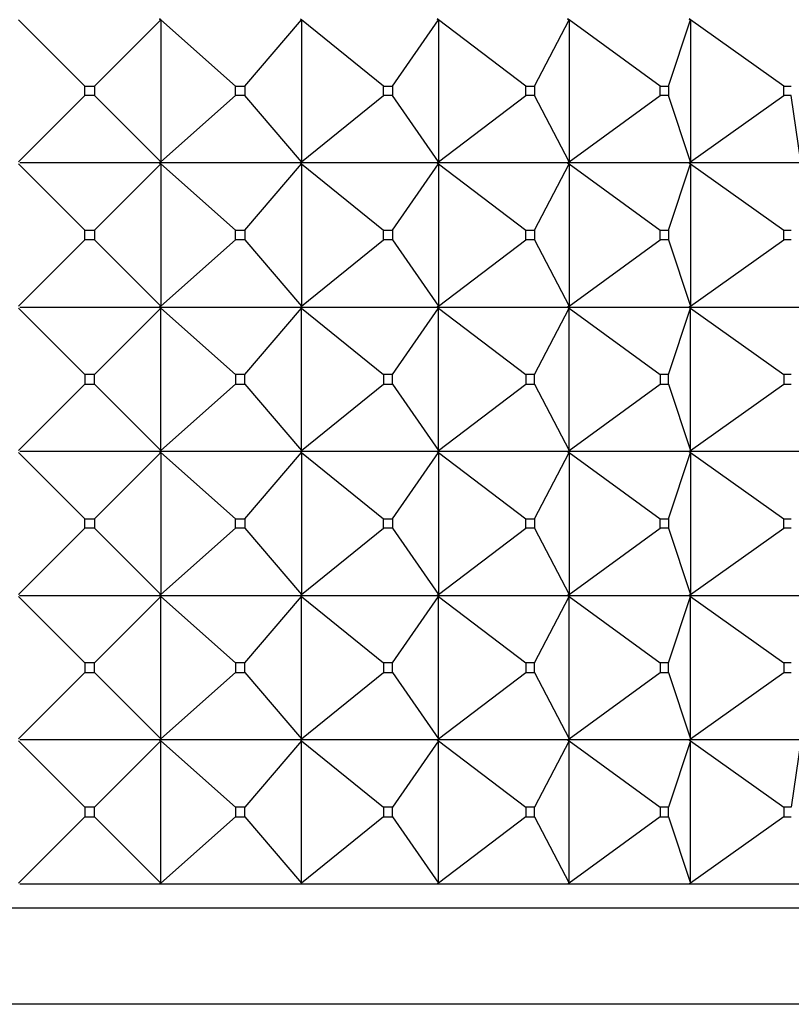
# Model space of a CAD drawing. Units: millimetres. Extents: x 0 to 744, y 0 to 1164.
# Drawn here: x 162 to 178, y 783 to 804 of the extents above; entities that cross this region are included whole.
import ezdxf
from ezdxf import colors
from ezdxf.entities.mleader import LeaderData, LeaderLine
from ezdxf.math import Vec2, Vec3

# ---------------------------------------------------------------- set-up
doc = ezdxf.new("R2010")
doc.units = ezdxf.units.MM
doc.layers.add('DV4_Défaut', color=7, linetype='Continuous')
doc.layers.add('Défaut', color=7, linetype='Continuous')

# ---------------------------------------------------------------- blocks, each defined once
blk = doc.blocks.new('_DOT')
at = {"color": 0}
blk.add_line((0, 0), (-1, 0), dxfattribs=at)
at = {"color": 0, "const_width": 0.333}
blk.add_lwpolyline([(-0.1665, 0, 1), (0.1665, 0, 1)], format="xyb", close=True, dxfattribs=at)
blk = doc.blocks.new('SE3')
at = {"layer": 'DV4_Défaut', "color": 7, "linetype": 'Continuous'}
for p, q in [((163.397, 802.557), (162.018, 803.936)), ((163.597, 802.557), (164.975, 803.936)), ((164.975, 803.936), (164.952, 803.957)), ((164.952, 803.954), (164.975, 803.936)), ((164.975, 803.936), (164.975, 800.978)), ((166.529, 802.557), (164.975, 803.936)), ((166.727, 802.557), (167.906, 803.936)), ((167.906, 803.936), (167.88, 803.957)), ((167.88, 803.954), (167.906, 803.936)), ((167.906, 803.936), (167.906, 800.978)), ((169.606, 802.557), (167.906, 803.936)), ((169.798, 802.557), (170.754, 803.936)), ((170.754, 803.936), (170.726, 803.957)), ((170.726, 803.954), (170.754, 803.936)), ((170.754, 803.936), (170.754, 800.978)), ((172.568, 802.557), (170.754, 803.936)), ((172.751, 802.557), (173.467, 803.936)), ((173.467, 803.936), (173.438, 803.957)), ((173.438, 803.954), (173.467, 803.936)), ((173.467, 803.936), (173.467, 800.978)), ((175.362, 802.557), (173.467, 803.936)), ((175.532, 802.557), (175.994, 803.936)), ((175.994, 803.936), (175.964, 803.957)), ((175.964, 803.954), (175.994, 803.936)), ((175.994, 803.936), (175.994, 800.978)), ((177.934, 802.557), (175.994, 803.936)), ((163.397, 802.557), (163.597, 802.557)), ((163.397, 802.357), (163.397, 802.557)), ((163.597, 802.557), (163.597, 802.357)), ((166.529, 802.557), (166.727, 802.557)), ((166.529, 802.357), (166.529, 802.557)), ((166.727, 802.557), (166.727, 802.357)), ((169.606, 802.557), (169.798, 802.557)), ((169.606, 802.357), (169.606, 802.557)), ((169.798, 802.557), (169.798, 802.357)), ((172.568, 802.557), (172.751, 802.557)), ((172.568, 802.357), (172.568, 802.557)), ((172.751, 802.557), (172.751, 802.357)), ((175.362, 802.557), (175.532, 802.557)), ((175.362, 802.357), (175.362, 802.557)), ((175.532, 802.557), (175.532, 802.357)), ((177.934, 802.557), (178.089, 802.557)), ((177.934, 802.357), (177.934, 802.557)), ((162.018, 800.978), (163.397, 802.357)), ((163.597, 802.357), (163.397, 802.357)), ((164.975, 800.978), (163.597, 802.357)), ((164.975, 800.978), (166.529, 802.357)), ((166.727, 802.357), (166.529, 802.357)), ((167.906, 800.978), (166.727, 802.357)), ((167.906, 800.978), (169.606, 802.357)), ((169.798, 802.357), (169.606, 802.357)), ((170.754, 800.978), (169.798, 802.357)), ((170.754, 800.978), (172.568, 802.357)), ((172.751, 802.357), (172.568, 802.357)), ((173.467, 800.978), (172.751, 802.357)), ((173.467, 800.978), (175.362, 802.357)), ((175.532, 802.357), (175.362, 802.357)), ((175.994, 800.978), (175.532, 802.357)), ((175.994, 800.978), (177.934, 802.357)), ((178.089, 802.357), (177.934, 802.357)), ((178.289, 800.978), (178.089, 802.357)), ((162.018, 800.936), (163.397, 799.557)), ((164.951, 800.957), (162.042, 800.957)), ((163.597, 799.557), (164.975, 800.936)), ((164.951, 800.957), (164.952, 800.96)), ((164.951, 800.957), (164.952, 800.954)), ((164.975, 800.978), (164.952, 800.96)), ((164.952, 800.957), (164.975, 800.978)), ((164.952, 800.96), (164.952, 800.957)), ((164.952, 800.957), (164.975, 800.936)), ((167.879, 800.957), (164.952, 800.957)), ((164.952, 800.957), (164.952, 800.954)), ((164.952, 800.954), (164.975, 800.936)), ((164.975, 800.936), (166.529, 799.557)), ((164.975, 800.936), (164.975, 797.978)), ((166.727, 799.557), (167.906, 800.936)), ((167.879, 800.957), (167.88, 800.96)), ((167.879, 800.957), (167.88, 800.954)), ((167.906, 800.978), (167.88, 800.96)), ((167.88, 800.957), (167.906, 800.978)), ((167.88, 800.96), (167.88, 800.957)), ((167.88, 800.957), (167.906, 800.936)), ((170.725, 800.957), (167.88, 800.957)), ((167.88, 800.957), (167.88, 800.954)), ((167.88, 800.954), (167.906, 800.936)), ((167.906, 800.936), (169.606, 799.557)), ((167.906, 800.936), (167.906, 797.978)), ((169.798, 799.557), (170.754, 800.936)), ((170.725, 800.957), (170.726, 800.96)), ((170.725, 800.957), (170.726, 800.954)), ((170.754, 800.978), (170.726, 800.96)), ((170.726, 800.957), (170.754, 800.978)), ((170.726, 800.96), (170.726, 800.957)), ((170.726, 800.957), (170.754, 800.936)), ((173.436, 800.957), (170.726, 800.957)), ((170.726, 800.957), (170.726, 800.954)), ((170.726, 800.954), (170.754, 800.936)), ((170.754, 800.936), (172.568, 799.557)), ((170.754, 800.936), (170.754, 797.978)), ((172.751, 799.557), (173.467, 800.936)), ((173.436, 800.957), (173.438, 800.96)), ((173.436, 800.957), (173.438, 800.954)), ((173.467, 800.978), (173.438, 800.96)), ((173.438, 800.957), (173.467, 800.978)), ((173.438, 800.96), (173.438, 800.957)), ((173.438, 800.957), (173.467, 800.936)), ((175.962, 800.957), (173.438, 800.957)), ((173.438, 800.957), (173.438, 800.954)), ((173.438, 800.954), (173.467, 800.936)), ((173.467, 800.936), (175.362, 799.557)), ((173.467, 800.936), (173.467, 797.978)), ((175.532, 799.557), (175.994, 800.936)), ((175.962, 800.957), (175.964, 800.96)), ((175.962, 800.957), (175.964, 800.954)), ((175.994, 800.978), (175.964, 800.96)), ((175.964, 800.957), (175.994, 800.978)), ((175.964, 800.96), (175.964, 800.957)), ((175.964, 800.957), (175.994, 800.936)), ((178.256, 800.957), (175.964, 800.957)), ((175.964, 800.957), (175.964, 800.954)), ((175.964, 800.954), (175.994, 800.936)), ((175.994, 800.936), (177.934, 799.557)), ((175.994, 800.936), (175.994, 797.978)), ((163.397, 799.557), (163.597, 799.557)), ((163.397, 799.357), (163.397, 799.557)), ((163.597, 799.557), (163.597, 799.357)), ((166.529, 799.557), (166.727, 799.557)), ((166.529, 799.357), (166.529, 799.557)), ((166.727, 799.557), (166.727, 799.357)), ((169.606, 799.557), (169.798, 799.557)), ((169.606, 799.357), (169.606, 799.557)), ((169.798, 799.557), (169.798, 799.357)), ((172.568, 799.557), (172.751, 799.557)), ((172.568, 799.357), (172.568, 799.557)), ((172.751, 799.557), (172.751, 799.357)), ((175.362, 799.557), (175.532, 799.557)), ((175.362, 799.357), (175.362, 799.557)), ((175.532, 799.557), (175.532, 799.357)), ((177.934, 799.557), (178.089, 799.557)), ((177.934, 799.357), (177.934, 799.557)), ((162.018, 797.978), (163.397, 799.357)), ((163.597, 799.357), (163.397, 799.357)), ((163.597, 799.357), (164.975, 797.978)), ((164.975, 797.978), (166.529, 799.357)), ((166.727, 799.357), (166.529, 799.357)), ((166.727, 799.357), (167.906, 797.978)), ((167.906, 797.978), (169.606, 799.357)), ((169.798, 799.357), (169.606, 799.357)), ((169.798, 799.357), (170.754, 797.978)), ((170.754, 797.978), (172.568, 799.357)), ((172.751, 799.357), (172.568, 799.357)), ((172.751, 799.357), (173.467, 797.978)), ((173.467, 797.978), (175.362, 799.357)), ((175.532, 799.357), (175.362, 799.357)), ((175.532, 799.357), (175.994, 797.978)), ((175.994, 797.978), (177.934, 799.357)), ((178.089, 799.357), (177.934, 799.357)), ((162.018, 797.936), (163.397, 796.557)), ((162.042, 797.957), (164.951, 797.957)), ((163.597, 796.557), (164.975, 797.936)), ((164.952, 797.96), (164.951, 797.957)), ((164.952, 797.954), (164.951, 797.957)), ((164.975, 797.978), (164.952, 797.96)), ((164.952, 797.957), (164.975, 797.978)), ((164.952, 797.96), (164.952, 797.957)), ((164.952, 797.957), (167.879, 797.957)), ((164.952, 797.954), (164.952, 797.957)), ((164.952, 797.957), (164.975, 797.936)), ((164.975, 797.936), (164.952, 797.954)), ((164.975, 797.936), (166.529, 796.557)), ((164.975, 794.978), (164.975, 797.936)), ((166.727, 796.557), (167.906, 797.936)), ((167.88, 797.96), (167.879, 797.957)), ((167.88, 797.954), (167.879, 797.957)), ((167.906, 797.978), (167.88, 797.96)), ((167.88, 797.957), (167.906, 797.978)), ((167.88, 797.96), (167.88, 797.957)), ((167.88, 797.957), (170.725, 797.957)), ((167.88, 797.954), (167.88, 797.957)), ((167.88, 797.957), (167.906, 797.936)), ((167.906, 797.936), (167.88, 797.954)), ((167.906, 797.936), (169.606, 796.557)), ((167.906, 794.978), (167.906, 797.936)), ((169.798, 796.557), (170.754, 797.936)), ((170.726, 797.96), (170.725, 797.957)), ((170.726, 797.954), (170.725, 797.957)), ((170.754, 797.978), (170.726, 797.96)), ((170.726, 797.957), (170.754, 797.978)), ((170.726, 797.96), (170.726, 797.957)), ((170.726, 797.957), (173.436, 797.957)), ((170.726, 797.954), (170.726, 797.957)), ((170.726, 797.957), (170.754, 797.936)), ((170.754, 797.936), (170.726, 797.954)), ((170.754, 797.936), (172.568, 796.557)), ((170.754, 794.978), (170.754, 797.936)), ((172.751, 796.557), (173.467, 797.936)), ((173.438, 797.96), (173.436, 797.957)), ((173.438, 797.954), (173.436, 797.957)), ((173.467, 797.978), (173.438, 797.96)), ((173.438, 797.957), (173.467, 797.978)), ((173.438, 797.96), (173.438, 797.957)), ((173.438, 797.957), (175.962, 797.957)), ((173.438, 797.954), (173.438, 797.957)), ((173.438, 797.957), (173.467, 797.936)), ((173.467, 797.936), (173.438, 797.954)), ((173.467, 797.936), (175.362, 796.557)), ((173.467, 794.978), (173.467, 797.936)), ((175.532, 796.557), (175.994, 797.936)), ((175.964, 797.96), (175.962, 797.957)), ((175.964, 797.954), (175.962, 797.957)), ((175.994, 797.978), (175.964, 797.96)), ((175.964, 797.957), (175.994, 797.978)), ((175.964, 797.96), (175.964, 797.957)), ((175.964, 797.957), (178.256, 797.957)), ((175.964, 797.954), (175.964, 797.957)), ((175.964, 797.957), (175.994, 797.936)), ((175.994, 797.936), (175.964, 797.954)), ((175.994, 797.936), (177.934, 796.557)), ((175.994, 794.978), (175.994, 797.936)), ((163.597, 796.557), (163.397, 796.557)), ((163.397, 796.557), (163.397, 796.357)), ((163.597, 796.357), (163.597, 796.557)), ((166.727, 796.557), (166.529, 796.557)), ((166.529, 796.557), (166.529, 796.357)), ((166.727, 796.357), (166.727, 796.557)), ((169.798, 796.557), (169.606, 796.557)), ((169.606, 796.557), (169.606, 796.357)), ((169.798, 796.357), (169.798, 796.557)), ((172.751, 796.557), (172.568, 796.557)), ((172.568, 796.557), (172.568, 796.357)), ((172.751, 796.357), (172.751, 796.557)), ((175.532, 796.557), (175.362, 796.557)), ((175.362, 796.557), (175.362, 796.357)), ((175.532, 796.357), (175.532, 796.557)), ((178.089, 796.557), (177.934, 796.557)), ((177.934, 796.557), (177.934, 796.357)), ((162.018, 794.978), (163.397, 796.357)), ((163.397, 796.357), (163.597, 796.357)), ((163.597, 796.357), (164.975, 794.978)), ((164.975, 794.978), (166.529, 796.357)), ((166.529, 796.357), (166.727, 796.357)), ((166.727, 796.357), (167.906, 794.978)), ((167.906, 794.978), (169.606, 796.357)), ((169.606, 796.357), (169.798, 796.357)), ((169.798, 796.357), (170.754, 794.978)), ((170.754, 794.978), (172.568, 796.357)), ((172.568, 796.357), (172.751, 796.357)), ((172.751, 796.357), (173.467, 794.978)), ((173.467, 794.978), (175.362, 796.357)), ((175.362, 796.357), (175.532, 796.357)), ((175.532, 796.357), (175.994, 794.978)), ((175.994, 794.978), (177.934, 796.357)), ((177.934, 796.357), (178.089, 796.357)), ((162.018, 794.936), (163.397, 793.557)), ((164.951, 794.957), (162.042, 794.957)), ((163.597, 793.557), (164.975, 794.936)), ((164.951, 794.957), (164.952, 794.96)), ((164.951, 794.957), (164.952, 794.954)), ((164.952, 794.96), (164.975, 794.978)), ((164.952, 794.957), (164.975, 794.978)), ((164.952, 794.957), (164.952, 794.96)), ((167.879, 794.957), (164.952, 794.957)), ((164.952, 794.957), (164.975, 794.936)), ((164.952, 794.957), (164.952, 794.954)), ((164.952, 794.954), (164.975, 794.936)), ((164.975, 794.936), (166.529, 793.557)), ((164.975, 794.936), (164.975, 791.978)), ((166.727, 793.557), (167.906, 794.936)), ((167.879, 794.957), (167.88, 794.96)), ((167.879, 794.957), (167.88, 794.954)), ((167.88, 794.96), (167.906, 794.978)), ((167.88, 794.957), (167.906, 794.978)), ((167.88, 794.957), (167.88, 794.96)), ((170.725, 794.957), (167.88, 794.957)), ((167.88, 794.957), (167.906, 794.936)), ((167.88, 794.957), (167.88, 794.954)), ((167.88, 794.954), (167.906, 794.936)), ((167.906, 794.936), (169.606, 793.557)), ((167.906, 794.936), (167.906, 791.978)), ((169.798, 793.557), (170.754, 794.936)), ((170.725, 794.957), (170.726, 794.96)), ((170.725, 794.957), (170.726, 794.954)), ((170.726, 794.96), (170.754, 794.978)), ((170.726, 794.957), (170.754, 794.978)), ((170.726, 794.957), (170.726, 794.96)), ((173.436, 794.957), (170.726, 794.957)), ((170.726, 794.957), (170.754, 794.936)), ((170.726, 794.957), (170.726, 794.954)), ((170.726, 794.954), (170.754, 794.936)), ((170.754, 794.936), (172.568, 793.557)), ((170.754, 794.936), (170.754, 791.978)), ((172.751, 793.557), (173.467, 794.936)), ((173.436, 794.957), (173.438, 794.96)), ((173.436, 794.957), (173.438, 794.954)), ((173.438, 794.96), (173.467, 794.978)), ((173.438, 794.957), (173.467, 794.978)), ((173.438, 794.957), (173.438, 794.96)), ((175.962, 794.957), (173.438, 794.957)), ((173.438, 794.957), (173.467, 794.936)), ((173.438, 794.957), (173.438, 794.954)), ((173.438, 794.954), (173.467, 794.936)), ((173.467, 794.936), (175.362, 793.557)), ((173.467, 794.936), (173.467, 791.978)), ((175.532, 793.557), (175.994, 794.936)), ((175.962, 794.957), (175.964, 794.96)), ((175.962, 794.957), (175.964, 794.954)), ((175.964, 794.96), (175.994, 794.978)), ((175.964, 794.957), (175.994, 794.978)), ((175.964, 794.957), (175.964, 794.96)), ((178.256, 794.957), (175.964, 794.957)), ((175.964, 794.957), (175.994, 794.936)), ((175.964, 794.957), (175.964, 794.954)), ((175.964, 794.954), (175.994, 794.936)), ((175.994, 794.936), (177.934, 793.557)), ((175.994, 794.936), (175.994, 791.978)), ((162.018, 791.978), (163.397, 793.357)), ((163.397, 793.557), (163.597, 793.557)), ((163.397, 793.357), (163.397, 793.557)), ((163.597, 793.357), (163.397, 793.357)), ((163.597, 793.557), (163.597, 793.357)), ((163.597, 793.357), (164.975, 791.978)), ((164.975, 791.978), (166.529, 793.357)), ((166.529, 793.557), (166.727, 793.557)), ((166.529, 793.357), (166.529, 793.557)), ((166.727, 793.357), (166.529, 793.357)), ((166.727, 793.557), (166.727, 793.357)), ((166.727, 793.357), (167.906, 791.978)), ((167.906, 791.978), (169.606, 793.357)), ((169.606, 793.557), (169.798, 793.557)), ((169.606, 793.357), (169.606, 793.557)), ((169.798, 793.357), (169.606, 793.357)), ((169.798, 793.557), (169.798, 793.357)), ((169.798, 793.357), (170.754, 791.978)), ((170.754, 791.978), (172.568, 793.357)), ((172.568, 793.557), (172.751, 793.557)), ((172.568, 793.357), (172.568, 793.557)), ((172.751, 793.357), (172.568, 793.357)), ((172.751, 793.557), (172.751, 793.357)), ((172.751, 793.357), (173.467, 791.978)), ((173.467, 791.978), (175.362, 793.357)), ((175.362, 793.557), (175.532, 793.557)), ((175.362, 793.357), (175.362, 793.557)), ((175.532, 793.357), (175.362, 793.357)), ((175.532, 793.557), (175.532, 793.357)), ((175.532, 793.357), (175.994, 791.978)), ((175.994, 791.978), (177.934, 793.357)), ((177.934, 793.557), (178.089, 793.557)), ((177.934, 793.357), (177.934, 793.557)), ((178.089, 793.357), (177.934, 793.357)), ((162.018, 791.936), (163.397, 790.557)), ((162.042, 791.957), (162.041, 791.96)), ((162.042, 791.957), (162.041, 791.954)), ((162.042, 791.957), (164.951, 791.957)), ((163.597, 790.557), (164.975, 791.936)), ((164.952, 791.96), (164.951, 791.957)), ((164.952, 791.954), (164.951, 791.957)), ((164.975, 791.978), (164.952, 791.96)), ((164.952, 791.957), (164.975, 791.978)), ((164.952, 791.96), (164.952, 791.957)), ((164.952, 791.957), (167.879, 791.957)), ((164.952, 791.954), (164.952, 791.957)), ((164.952, 791.957), (164.975, 791.936)), ((164.975, 791.936), (164.952, 791.954)), ((164.975, 788.978), (164.975, 791.936)), ((164.975, 791.936), (166.529, 790.557)), ((166.727, 790.557), (167.906, 791.936)), ((167.88, 791.96), (167.879, 791.957)), ((167.88, 791.954), (167.879, 791.957)), ((167.906, 791.978), (167.88, 791.96)), ((167.88, 791.957), (167.906, 791.978)), ((167.88, 791.96), (167.88, 791.957)), ((167.88, 791.957), (170.725, 791.957)), ((167.88, 791.954), (167.88, 791.957)), ((167.88, 791.957), (167.906, 791.936)), ((167.906, 791.936), (167.88, 791.954)), ((167.906, 788.978), (167.906, 791.936)), ((167.906, 791.936), (169.606, 790.557)), ((169.798, 790.557), (170.754, 791.936)), ((170.726, 791.96), (170.725, 791.957)), ((170.726, 791.954), (170.725, 791.957)), ((170.754, 791.978), (170.726, 791.96)), ((170.726, 791.957), (170.754, 791.978)), ((170.726, 791.96), (170.726, 791.957)), ((170.726, 791.957), (173.436, 791.957)), ((170.726, 791.954), (170.726, 791.957)), ((170.726, 791.957), (170.754, 791.936)), ((170.754, 791.936), (170.726, 791.954)), ((170.754, 788.978), (170.754, 791.936)), ((170.754, 791.936), (172.568, 790.557)), ((172.751, 790.557), (173.467, 791.936)), ((173.438, 791.96), (173.436, 791.957)), ((173.438, 791.954), (173.436, 791.957)), ((173.467, 791.978), (173.438, 791.96)), ((173.438, 791.957), (173.467, 791.978)), ((173.438, 791.96), (173.438, 791.957)), ((173.438, 791.957), (175.962, 791.957)), ((173.438, 791.954), (173.438, 791.957)), ((173.438, 791.957), (173.467, 791.936)), ((173.467, 791.936), (173.438, 791.954)), ((173.467, 788.978), (173.467, 791.936)), ((173.467, 791.936), (175.362, 790.557)), ((175.532, 790.557), (175.994, 791.936)), ((175.964, 791.96), (175.962, 791.957)), ((175.964, 791.954), (175.962, 791.957)), ((175.994, 791.978), (175.964, 791.96)), ((175.964, 791.957), (175.994, 791.978)), ((175.964, 791.96), (175.964, 791.957)), ((175.964, 791.957), (178.256, 791.957)), ((175.964, 791.954), (175.964, 791.957)), ((175.964, 791.957), (175.994, 791.936)), ((175.994, 791.936), (175.964, 791.954)), ((175.994, 788.978), (175.994, 791.936)), ((175.994, 791.936), (177.934, 790.557)), ((163.397, 790.557), (163.397, 790.357)), ((163.597, 790.557), (163.397, 790.557)), ((163.597, 790.357), (163.597, 790.557)), ((166.529, 790.557), (166.529, 790.357)), ((166.727, 790.557), (166.529, 790.557)), ((166.727, 790.357), (166.727, 790.557)), ((169.606, 790.557), (169.606, 790.357)), ((169.798, 790.557), (169.606, 790.557)), ((169.798, 790.357), (169.798, 790.557)), ((172.568, 790.557), (172.568, 790.357)), ((172.751, 790.557), (172.568, 790.557)), ((172.751, 790.357), (172.751, 790.557)), ((175.362, 790.557), (175.362, 790.357)), ((175.532, 790.557), (175.362, 790.557)), ((175.532, 790.357), (175.532, 790.557)), ((177.934, 790.557), (177.934, 790.357)), ((178.089, 790.557), (177.934, 790.557)), ((162.018, 788.978), (163.397, 790.357)), ((163.397, 790.357), (163.597, 790.357)), ((163.597, 790.357), (164.975, 788.978)), ((164.975, 788.978), (166.529, 790.357)), ((166.529, 790.357), (166.727, 790.357)), ((166.727, 790.357), (167.906, 788.978)), ((167.906, 788.978), (169.606, 790.357)), ((169.606, 790.357), (169.798, 790.357)), ((169.798, 790.357), (170.754, 788.978)), ((170.754, 788.978), (172.568, 790.357)), ((172.568, 790.357), (172.751, 790.357)), ((172.751, 790.357), (173.467, 788.978)), ((173.467, 788.978), (175.362, 790.357)), ((175.362, 790.357), (175.532, 790.357)), ((175.532, 790.357), (175.994, 788.978)), ((175.994, 788.978), (177.934, 790.357)), ((177.934, 790.357), (178.089, 790.357)), ((162.018, 788.936), (163.397, 787.557)), ((164.951, 788.957), (162.042, 788.957)), ((164.975, 788.936), (163.597, 787.557)), ((164.951, 788.957), (164.952, 788.96)), ((164.951, 788.957), (164.952, 788.954)), ((164.952, 788.96), (164.975, 788.978)), ((164.952, 788.957), (164.975, 788.978)), ((164.952, 788.957), (164.952, 788.96)), ((167.879, 788.957), (164.952, 788.957)), ((164.952, 788.954), (164.952, 788.957)), ((164.952, 788.957), (164.975, 788.936)), ((164.975, 788.936), (164.952, 788.954)), ((164.975, 785.978), (164.975, 788.936)), ((164.975, 788.936), (166.529, 787.557)), ((167.906, 788.936), (166.727, 787.557)), ((167.879, 788.957), (167.88, 788.96)), ((167.879, 788.957), (167.88, 788.954)), ((167.88, 788.96), (167.906, 788.978)), ((167.88, 788.957), (167.906, 788.978)), ((167.88, 788.957), (167.88, 788.96)), ((170.725, 788.957), (167.88, 788.957)), ((167.88, 788.954), (167.88, 788.957)), ((167.88, 788.957), (167.906, 788.936)), ((167.906, 788.936), (167.88, 788.954)), ((167.906, 785.978), (167.906, 788.936)), ((167.906, 788.936), (169.606, 787.557)), ((170.754, 788.936), (169.798, 787.557)), ((170.725, 788.957), (170.726, 788.96)), ((170.725, 788.957), (170.726, 788.954)), ((170.726, 788.96), (170.754, 788.978)), ((170.726, 788.957), (170.754, 788.978)), ((170.726, 788.957), (170.726, 788.96)), ((173.436, 788.957), (170.726, 788.957)), ((170.726, 788.954), (170.726, 788.957)), ((170.726, 788.957), (170.754, 788.936)), ((170.754, 788.936), (170.726, 788.954)), ((170.754, 785.978), (170.754, 788.936)), ((170.754, 788.936), (172.568, 787.557)), ((173.467, 788.936), (172.751, 787.557)), ((173.436, 788.957), (173.438, 788.96)), ((173.436, 788.957), (173.438, 788.954)), ((173.438, 788.96), (173.467, 788.978)), ((173.438, 788.957), (173.467, 788.978)), ((173.438, 788.957), (173.438, 788.96)), ((175.962, 788.957), (173.438, 788.957)), ((173.438, 788.954), (173.438, 788.957)), ((173.438, 788.957), (173.467, 788.936)), ((173.467, 788.936), (173.438, 788.954)), ((173.467, 785.978), (173.467, 788.936)), ((173.467, 788.936), (175.362, 787.557)), ((175.994, 788.936), (175.532, 787.557)), ((175.962, 788.957), (175.964, 788.96)), ((175.962, 788.957), (175.964, 788.954)), ((175.964, 788.96), (175.994, 788.978)), ((175.964, 788.957), (175.994, 788.978)), ((175.964, 788.957), (175.964, 788.96)), ((178.256, 788.957), (175.964, 788.957)), ((175.964, 788.954), (175.964, 788.957)), ((175.964, 788.957), (175.994, 788.936)), ((175.994, 788.936), (175.964, 788.954)), ((175.994, 785.978), (175.994, 788.936)), ((175.994, 788.936), (177.934, 787.557)), ((178.289, 788.936), (178.089, 787.557)), ((163.597, 787.557), (163.397, 787.557)), ((163.397, 787.557), (163.397, 787.357)), ((163.597, 787.357), (163.597, 787.557)), ((166.727, 787.557), (166.529, 787.557)), ((166.529, 787.557), (166.529, 787.357)), ((166.727, 787.357), (166.727, 787.557)), ((169.798, 787.557), (169.606, 787.557)), ((169.606, 787.557), (169.606, 787.357)), ((169.798, 787.357), (169.798, 787.557)), ((172.751, 787.557), (172.568, 787.557)), ((172.568, 787.557), (172.568, 787.357)), ((172.751, 787.357), (172.751, 787.557)), ((175.532, 787.557), (175.362, 787.557)), ((175.362, 787.557), (175.362, 787.357)), ((175.532, 787.357), (175.532, 787.557)), ((178.089, 787.557), (177.934, 787.557)), ((177.934, 787.557), (177.934, 787.357)), ((163.397, 787.357), (162.018, 785.978)), ((163.397, 787.357), (163.597, 787.357)), ((163.597, 787.357), (164.975, 785.978)), ((166.529, 787.357), (164.975, 785.978)), ((166.529, 787.357), (166.727, 787.357)), ((166.727, 787.357), (167.906, 785.978)), ((169.606, 787.357), (167.906, 785.978)), ((169.606, 787.357), (169.798, 787.357)), ((169.798, 787.357), (170.754, 785.978)), ((172.568, 787.357), (170.754, 785.978)), ((172.568, 787.357), (172.751, 787.357)), ((172.751, 787.357), (173.467, 785.978)), ((175.362, 787.357), (173.467, 785.978)), ((175.362, 787.357), (175.532, 787.357)), ((175.532, 787.357), (175.994, 785.978)), ((177.934, 787.357), (175.994, 785.978)), ((177.934, 787.357), (178.089, 787.357)), ((164.951, 785.957), (162.042, 785.957)), ((164.951, 785.957), (164.952, 785.96)), ((164.952, 785.957), (164.951, 785.957)), ((164.952, 785.96), (164.975, 785.978)), ((164.975, 785.978), (164.952, 785.957)), ((164.952, 785.957), (164.952, 785.96)), ((167.879, 785.957), (164.952, 785.957)), ((167.879, 785.957), (167.88, 785.96)), ((167.88, 785.957), (167.879, 785.957)), ((167.88, 785.96), (167.906, 785.978)), ((167.906, 785.978), (167.88, 785.957)), ((167.88, 785.957), (167.88, 785.96)), ((170.725, 785.957), (167.88, 785.957)), ((170.725, 785.957), (170.726, 785.96)), ((170.726, 785.957), (170.725, 785.957)), ((170.726, 785.96), (170.754, 785.978)), ((170.754, 785.978), (170.726, 785.957)), ((170.726, 785.957), (170.726, 785.96)), ((173.436, 785.957), (170.726, 785.957)), ((173.436, 785.957), (173.438, 785.96)), ((173.438, 785.957), (173.436, 785.957)), ((173.438, 785.96), (173.467, 785.978)), ((173.467, 785.978), (173.438, 785.957)), ((173.438, 785.957), (173.438, 785.96)), ((175.962, 785.957), (173.438, 785.957)), ((175.962, 785.957), (175.964, 785.96)), ((175.964, 785.957), (175.962, 785.957)), ((175.964, 785.96), (175.994, 785.978)), ((175.994, 785.978), (175.964, 785.957)), ((175.964, 785.957), (175.964, 785.96)), ((178.256, 785.957), (175.964, 785.957)), ((186.497, 785.457), (140.497, 785.457)), ((186.497, 783.457), (140.497, 783.457))]:
    blk.add_line(p, q, dxfattribs=at)

msp = doc.modelspace()

# ---------------------------------------------------------------- block references
at = {"layer": 'Défaut'}
msp.add_blockref('SE3', (0, 0), dxfattribs=at)

# ---------------------------------------------------------------- leaders
at = {"layer": 'Défaut', "color": 7, "linetype": 'Continuous'}
ml = msp.add_multileader_mtext('Standard', dxfattribs=at)
ml.set_content('{\\pxsm0.9;\\fSolid Edge ISO|b1||i0||c0|p34;\\W1.;22/02/2018\\P}', color=256)
ml.set_leader_properties()
ml.set_arrow_properties(name='DOT')
ml.build(insert=Vec2(0, 0))
ml.multileader.update_dxf_attribs({"leader_type": 0, "dogleg_length": 0, "arrow_head_size": 12})
ctx = ml.context
ctx.base_point, ctx.char_height, ctx.arrow_head_size, ctx.landing_gap_size = Vec3(656.602, 1156.973), 12, 12, 4.2
notes = []
notes.append((ctx, [(0, (0, 0, 0), (0, 0), (1, 0), 1, [])]))
ctx.mtext.insert = Vec3(658.602, 1163.093)
for ctx, leaders in notes:
    for number, flags, end, landing, length, lines in leaders:
        leader = LeaderData()
        leader.index, (leader.has_last_leader_line, leader.has_dogleg_vector, leader.attachment_direction) = number, flags
        leader.last_leader_point, leader.dogleg_vector, leader.dogleg_length = Vec3(end), Vec3(landing), length
        for number, points, colour, breaks in lines:
            line = LeaderLine()
            line.index, line.vertices, line.color, line.breaks = number, Vec3.list(points), colors.encode_raw_color(colour), breaks
            leader.lines.append(line)
        ctx.leaders.append(leader)

doc.saveas('drawing.dxf')
